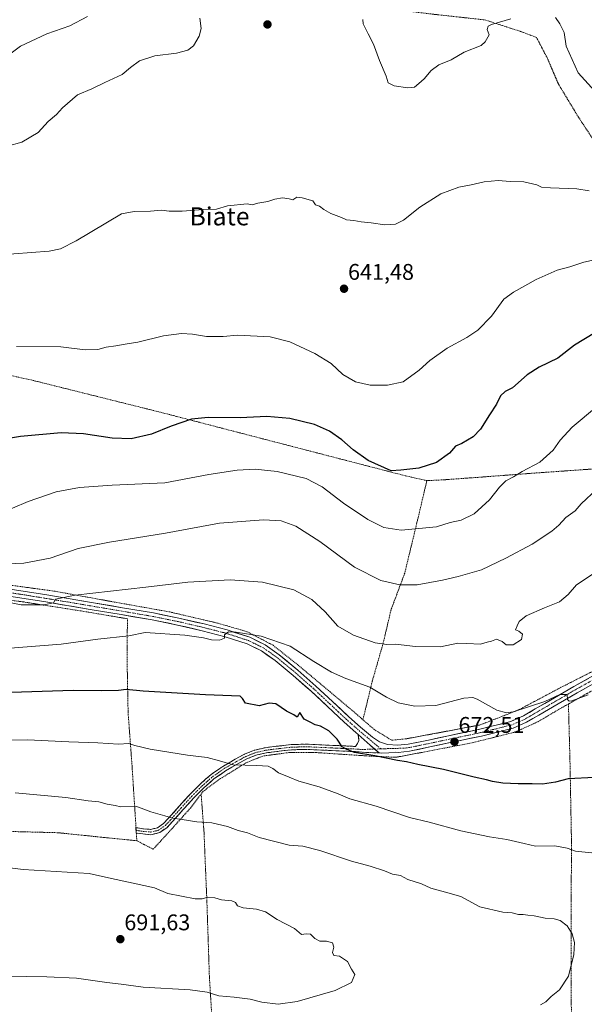
# Model space of a CAD drawing. Units: metres. Extents: x 586597 to 590029, y 4759053 to 4761411.
# Drawn here: x 587171 to 587420, y 4760448 to 4760884 of the extents above; entities that cross this region are included whole.
import ezdxf
from ezdxf.enums import TextEntityAlignment as Align

# ---------------------------------------------------------------- set-up
doc = ezdxf.new("R2010")
doc.units = ezdxf.units.M
doc.header["$MEASUREMENT"] = 0
for name, pattern in [('TRAZO_Y_PUNTO', [1, 0.5, -0.25, 0, -0.25]), ('TRAZOS', [0.75, 0.5, -0.25]), ('TRAZOSX2', [1.5, 1, -0.5])]:
    doc.linetypes.add(name, pattern=pattern)
for name, color, linetype, lineweight in [('Alambrada', 19, 'TRAZOS', 0), ('Camino', 19, 'TRAZOSX2', 0), ('Camino Cxs', 19, 'Continuous', 0), ('Camino eje', 19, 'TRAZO_Y_PUNTO', 0), ('Carátula', 7, 'Continuous', 5), ('Curva de nivel maestra', 36, 'Continuous', 30), ('Curva de nivel normal', 36, 'Continuous', 0), ('Pista', 135, 'Continuous', 13), ('Pista Cxs', 135, 'Continuous', 0), ('Pista eje', 135, 'TRAZO_Y_PUNTO', 0), ('Punto de cota en terreno', 7, 'Continuous', 0), ('Rótulo de punto de cota en terreno', 19, 'Continuous', 0), ('Texto cartográfico', 19, 'Continuous', 0)]:
    doc.layers.add(name, color=color, linetype=linetype, lineweight=lineweight)
doc.styles.add('Arial', font='txt', dxfattribs={"height": 0.2})

# ---------------------------------------------------------------- blocks, each defined once
blk = doc.blocks.new('*U190')
at = {"layer": 'Curva de nivel normal', "color": 36, "linetype": 'Continuous', "lineweight": 0}
blk.add_polyline3d([(587168.45, 4760541.76, 685), (587190.98, 4760539.71, 685), (587200.8, 4760538.2, 685), (587205.46, 4760537.69, 685), (587209.17, 4760536.68, 685), (587212.77, 4760536.1, 685), (587215.24, 4760535.5, 685), (587221.81, 4760535.82, 685), (587228.43, 4760533.31, 685), (587234.65, 4760531.54, 685), (587238.12, 4760530.47, 685), (587242.35, 4760529.94, 685), (587248.88, 4760528.94, 685), (587255.43, 4760528.45, 685), (587262.43, 4760526.8, 685), (587267.1, 4760525, 685), (587271.16, 4760524.05, 685), (587276.42, 4760521.97, 685), (587289.64, 4760518.61, 685), (587295.63, 4760518.1, 685), (587303.23, 4760516.21, 685), (587317.1, 4760511.54, 685), (587325.37, 4760509.33, 685), (587331.82, 4760507.23, 685), (587335.34, 4760505.74, 685), (587338.82, 4760505.22, 685), (587342.02, 4760503.42, 685), (587348.11, 4760501.51, 685), (587352.16, 4760499.62, 685), (587358.78, 4760497.72, 685), (587365.51, 4760495.91, 685), (587373.88, 4760491.34, 685), (587384.12, 4760488.98, 685), (587388.21, 4760488.63, 685), (587391, 4760487.9, 685), (587393.1, 4760487.94, 685), (587395.14, 4760487.6, 685), (587397.93, 4760487.38, 685), (587402.81, 4760486.24, 685), (587406.77, 4760486.01, 685), (587409.4, 4760485.24, 685), (587412.5, 4760482.9, 685), (587414.75, 4760479.34, 685), (587415.79, 4760475.48, 685), (587415.45, 4760470.17, 685), (587413.02, 4760460.6, 685), (587409.13, 4760454.6, 685), (587405.43, 4760451.63, 685), (587403.1, 4760449.25, 685), (587400.77, 4760447.92, 685)], dxfattribs=at)
blk = doc.blocks.new('*U199')
at = {"layer": 'Curva de nivel normal', "color": 36, "linetype": 'Continuous', "lineweight": 0}
blk.add_polyline3d([(587425.6, 4760676, 660), (587418.67, 4760669.5, 660), (587415.97, 4760666.41, 660), (587411.84, 4760663.45, 660), (587408.73, 4760659.99, 660), (587405.73, 4760657.33, 660), (587396.95, 4760651.62, 660), (587385.34, 4760645.53, 660), (587374.68, 4760640.23, 660), (587364.25, 4760637.41, 660), (587357.34, 4760635.69, 660), (587346.26, 4760633.73, 660), (587338.6, 4760633.67, 660), (587330.12, 4760635.52, 660), (587318.42, 4760641.49, 660), (587303.14, 4760652.88, 660), (587292.56, 4760659.62, 660), (587286.05, 4760661.98, 660), (587278.22, 4760662.43, 660), (587258.9, 4760660.88, 660), (587234.95, 4760656.48, 660), (587210.23, 4760652.6, 660), (587196.43, 4760649.74, 660), (587184.02, 4760645.43, 660), (587172.31, 4760643.26, 660), (587154.1, 4760642.5, 660)], dxfattribs=at)
blk = doc.blocks.new('*U212')
at = {"layer": 'Curva de nivel maestra', "color": 36, "linetype": 'Continuous', "lineweight": 30}
blk.add_polyline3d([(587424.53, 4760548.54, 675), (587412.95, 4760547.95, 675), (587407.34, 4760546.37, 675), (587401.63, 4760545.52, 675), (587397.07, 4760545.76, 675), (587390.9, 4760545.63, 675), (587384.11, 4760546.04, 675), (587379.52, 4760546.74, 675), (587376.83, 4760547.5, 675), (587371.34, 4760548.58, 675), (587357.83, 4760551.98, 675), (587346.45, 4760554.22, 675), (587341.5, 4760555.37, 675), (587337.43, 4760555.97, 675), (587327.43, 4760558.03, 675), (587318.43, 4760559.5, 675), (587315.09, 4760560.82, 675), (587313.06, 4760562.09, 675), (587310.78, 4760565.5, 675), (587307.11, 4760569.07, 675), (587303.43, 4760571.22, 675), (587301.07, 4760571.8, 675), (587298.86, 4760573.02, 675), (587296.26, 4760574.22, 675), (587294.37, 4760577.25, 675), (587293.09, 4760575.17, 675), (587291.64, 4760576.25, 675), (587288.43, 4760577.87, 675), (587283.73, 4760581.01, 675), (587280.77, 4760581.39, 675), (587276.4, 4760580.22, 675), (587270.33, 4760581.4, 675), (587269.01, 4760583.41, 675), (587268, 4760584.4, 675), (587252.58, 4760584.98, 675), (587225.13, 4760586.72, 675), (587217.54, 4760587.38, 675), (587214.13, 4760587, 675), (587206.77, 4760586.74, 675), (587194.1, 4760586.88, 675), (587166.8, 4760586.09, 675)], dxfattribs=at)
blk = doc.blocks.new('5PATER')
at = {"layer": 'Carátula', "linetype": 'Continuous', "lineweight": 5}
h = blk.add_hatch(color=250, dxfattribs=at)
edge = h.paths.add_edge_path()
edge.add_ellipse((0, 0.01), major_axis=(-1.33, -1.34), ratio=0.999422, start_angle=0, end_angle=360)

msp = doc.modelspace()

# ---------------------------------------------------------------- linework, layer by layer
at = {"layer": 'Alambrada', "color": 19, "linetype": 'TRAZOS', "lineweight": 0}
for points in [[(587255.05, 4760900.38, 636.51), (587261.51, 4760896.17, 636.55), (587268.82, 4760889.64, 636.74), (587279.88, 4760889.13, 636.67), (587299.85, 4760889.05, 635.95), (587320.78, 4760888.55, 634.68), (587338.26, 4760887.77, 633.84), (587352.26, 4760886.05, 634.2), (587376.07, 4760883.43, 634.72), (587391.82, 4760878.36, 635.27), (587398.92, 4760875.68, 635.33), (587403.67, 4760866.59, 635.43), (587408.66, 4760855, 635.66), (587417.48, 4760840.42, 636.24), (587424.34, 4760830.05, 636.91), (587432.14, 4760824.04, 637.24), (587433.21, 4760823.79, 637.33)], [(587138.93, 4760732.34, 645.72), (587139.46, 4760723.1, 646.76), (587138.63, 4760686.63, 651.49), (587135.89, 4760637.55, 660.53), (587145.28, 4760636.33, 661.27), (587164.05, 4760633.84, 662.57), (587186.19, 4760630.82, 664.05), (587210.76, 4760626.34, 666.08), (587236.94, 4760621.67, 667.79), (587258.24, 4760616.67, 669.05), (587271.12, 4760612.91, 669.72), (587282.51, 4760606.94, 670.48), (587293.57, 4760598.18, 671.28), (587307.71, 4760586.34, 672.27), (587318.67, 4760577.13, 672.99), (587322.24, 4760574.01, 673.08)], [(587138.93, 4760732.34, 645.72), (587176.26, 4760724.07, 646.54), (587234.19, 4760709.6, 648.91), (587297.99, 4760693.02, 652.12), (587341.19, 4760681.82, 650.23), (587350.48, 4760679.72, 651.02)], [(587322.24, 4760574.01, 673.08), (587327.05, 4760569.82, 673.09), (587334.92, 4760564.97, 673.58), (587341.07, 4760565.55, 673.1), (587353.15, 4760567.79, 672.42), (587374.03, 4760571.74, 671.27), (587390.79, 4760578.27, 669.67), (587408.78, 4760587.82, 669.09), (587428.42, 4760597.8, 669.04), (587447.12, 4760608.41, 667.98), (587456.21, 4760612.26, 668.18), (587458.88, 4760616.22, 667.86), (587458.19, 4760623.65, 667.42), (587454.85, 4760639.26, 666.18), (587451.98, 4760656.42, 664.98), (587449.22, 4760677.8, 662.31), (587448.71, 4760687.39, 661.03)], [(587448.71, 4760687.39, 661.03), (587431.3, 4760685.41, 659.15), (587396.69, 4760682.98, 655.39), (587372.87, 4760681.18, 652.82), (587358.8, 4760680.16, 651.24), (587350.48, 4760679.72, 651.02)], [(587350.48, 4760679.72, 651.02), (587346.76, 4760663.97, 653.62), (587340.69, 4760638.82, 658.65), (587334.6, 4760622.49, 662.43), (587331.14, 4760607.77, 664.84), (587326.35, 4760591.07, 669.23), (587322.24, 4760574.01, 673.08)], [(587222.28, 4760520.56, 687.49), (587222.07, 4760523.94, 686.63), (587221.92, 4760526.31, 686.4), (587220.17, 4760553.76, 681.54), (587218.44, 4760577.13, 676.84), (587218, 4760599.72, 672.27), (587218.12, 4760618.67, 667.3), (587197.76, 4760622.11, 666.33), (587172.3, 4760626.08, 664.89), (587153.17, 4760628.72, 662.59), (587139.33, 4760629.47, 662.58), (587127.24, 4760628.33, 661.24), (587118.28, 4760627.94, 661.79), (587109.32, 4760628.9, 662.21), (587103.37, 4760629.92, 662.6), (587091.21, 4760629.6, 662.9), (587072.96, 4760627.88, 662.67), (587056.78, 4760625.57, 663.77), (587046.85, 4760622.88, 663.89), (587036.99, 4760618.48, 664.09), (587024.27, 4760610.48, 664.74), (587012.94, 4760601.58, 664.86), (587009.73, 4760598.56, 664.88)], [(587583.53, 4760472.79, 664.35), (587583.29, 4760473.18, 664.29), (587580.56, 4760477.49, 663.62), (587578.19, 4760481.26, 663.2), (587571.65, 4760492.19, 660.68), (587564.3, 4760505.63, 659.99), (587558.85, 4760517.09, 659.46), (587552.07, 4760526.81, 660.73), (587542.8, 4760540.89, 662.32), (587531.71, 4760551.14, 663.38), (587521.23, 4760558.05, 663.85), (587510.16, 4760563.88, 664.66), (587498.24, 4760570.41, 665.63), (587486.08, 4760580.64, 666.63), (587471.5, 4760595.3, 667.69), (587459.33, 4760599.97, 667.94), (587446.6, 4760596.7, 668.16), (587423.12, 4760586.66, 669.78), (587413.05, 4760580.98, 670.31)], [(587413.05, 4760580.98, 670.31), (587409.6, 4760579.05, 670.36), (587399.44, 4760573.09, 670.59), (587389.63, 4760568.62, 671.02), (587370.96, 4760563.93, 672.11), (587348.36, 4760559.59, 673.76), (587336.71, 4760557.41, 674.55), (587323.33, 4760558.06, 675.16), (587301.39, 4760559.52, 676.96), (587289.48, 4760559.52, 677.92), (587277.96, 4760557.98, 678.7), (587270.47, 4760554.92, 679.69), (587259.28, 4760548, 681.32), (587251.65, 4760542.38, 682.32), (587250.71, 4760541.16, 682.62)], [(587413.05, 4760580.98, 670.31), (587413.71, 4760556.51, 673.32), (587414.35, 4760522.54, 678.93), (587414.28, 4760471.01, 685.16), (587414.35, 4760435.3, 681.62), (587415.42, 4760349.55, 680.03), (587358.65, 4760343.21, 681.48), (587360.46, 4760327.47, 681.33)], [(587222.28, 4760520.56, 687.49), (587229.52, 4760516.77, 687.68), (587236.8, 4760524.72, 685.91), (587245.95, 4760534.96, 683.83), (587250.71, 4760541.16, 682.62)], [(587250.71, 4760541.16, 682.62), (587251.98, 4760524.26, 685.56), (587253.26, 4760493.6, 690.05), (587254.35, 4760460.45, 690.81), (587257.03, 4760417.26, 686.3), (587258.94, 4760381.67, 688.71), (587259.46, 4760349.93, 685.31), (587260.51, 4760316.88, 685.14)], [(587222.28, 4760520.56, 687.49), (587204.17, 4760522.34, 687.53), (587187.6, 4760524.07, 687.62), (587168.13, 4760524.58, 687.94), (587149.19, 4760524.58, 688.05), (587134.48, 4760523.88, 688.19), (587122.57, 4760522.34, 688.15), (587108.55, 4760516.39, 688.42), (587098.12, 4760510.82, 688.21), (587089.6, 4760503.84, 688.01), (587085.26, 4760495.47, 687.81), (587082.44, 4760491.11, 687.53), (587071.17, 4760488.49, 686.4)]]:
    msp.add_polyline3d(points, dxfattribs=at)
at = {"layer": 'Camino', "color": 19, "linetype": 'TRAZOSX2', "lineweight": 0}
for points in [[(587221.92, 4760526.31), (587225.23, 4760525.8), (587228.35, 4760525.54), (587231.44, 4760526.25), (587234.14, 4760528.19), (587236.36, 4760530.54), (587241.05, 4760535.81), (587245.77, 4760541.04), (587250.29, 4760545.56), (587255.12, 4760549.8), (587260.31, 4760553.41), (587265.8, 4760556.59), (587269.92, 4760558.8), (587274.25, 4760560.55), (587279.01, 4760561.65), (587283.85, 4760562.28), (587290.48, 4760563.02), (587297.1, 4760563.24), (587318.99, 4760562.22), (587319.8, 4760563.54), (587320.4, 4760564.91), (587320.33, 4760566.2), (587320.07, 4760567.53)], [(587329.36, 4760559.32), (587324.76, 4760559.51), (587318.88, 4760559.91), (587307.94, 4760560.43), (587297.09, 4760560.94), (587290.64, 4760560.72), (587284.13, 4760559.99), (587279.42, 4760559.38), (587274.95, 4760558.35), (587270.9, 4760556.71), (587266.93, 4760554.57), (587261.55, 4760551.46), (587256.54, 4760547.99), (587251.87, 4760543.88), (587247.44, 4760539.45), (587242.77, 4760534.27), (587238.06, 4760528.98), (587235.66, 4760526.45), (587232.41, 4760524.11), (587228.51, 4760523.21), (587224.96, 4760523.51), (587222.07, 4760523.95)], [(587222, 4760525.13), (587221.92, 4760526.31)], [(587222.07, 4760523.95), (587222, 4760525.13)]]:
    msp.add_lwpolyline(points, dxfattribs=at)
at = {"layer": 'Camino Cxs', "color": 19, "linetype": 'Continuous', "lineweight": 0}
msp.add_lwpolyline([(587320.07, 4760567.53), (587325.4, 4760562.82), (587329.36, 4760559.32)], dxfattribs=at)
msp.add_polyline3d([(587329.36, 4760559.32, 674.6), (587324.76, 4760559.51, 674.87), (587321.82, 4760559.71, 675.01), (587318.88, 4760559.91, 675.22), (587315.23, 4760560.08, 675.49), (587311.59, 4760560.26, 675.79), (587307.94, 4760560.43, 676.17), (587304.32, 4760560.6, 676.46), (587300.71, 4760560.77, 676.72), (587297.09, 4760560.94, 677.05), (587293.87, 4760560.83, 677.35), (587290.64, 4760560.72, 677.62), (587287.39, 4760560.36, 677.88), (587284.13, 4760559.99, 678.11), (587279.42, 4760559.38, 678.39), (587274.95, 4760558.35, 678.67), (587270.9, 4760556.71, 679.23), (587266.93, 4760554.57, 679.76), (587264.24, 4760553.02, 680.1), (587261.55, 4760551.46, 680.57), (587259.05, 4760549.73, 680.93), (587256.54, 4760547.99, 681.08), (587254.21, 4760545.94, 681.7), (587251.87, 4760543.88, 682.02), (587249.66, 4760541.67, 682.55), (587247.44, 4760539.45, 683), (587245.11, 4760536.86, 683.52), (587242.77, 4760534.27, 684.08), (587240.42, 4760531.63, 684.62), (587238.06, 4760528.98, 685.09), (587235.66, 4760526.45, 685.6), (587232.41, 4760524.11, 686.06), (587228.51, 4760523.21, 686.49), (587224.96, 4760523.51, 686.64), (587222.07, 4760523.95, 686.63), (587221.92, 4760526.31, 686.4), (587225.23, 4760525.8, 686.27), (587228.35, 4760525.54, 686.11), (587231.44, 4760526.25, 685.8), (587234.14, 4760528.19, 685.38), (587236.36, 4760530.54, 684.93), (587238.71, 4760533.18, 684.48), (587241.05, 4760535.81, 683.91), (587243.41, 4760538.43, 683.35), (587245.77, 4760541.04, 682.81), (587248.03, 4760543.3, 682.34), (587250.29, 4760545.56, 681.78), (587252.71, 4760547.68, 681.3), (587255.12, 4760549.8, 680.85), (587257.72, 4760551.61, 680.57), (587260.31, 4760553.41, 680.1), (587263.06, 4760555, 679.73), (587265.8, 4760556.59, 679.37), (587269.92, 4760558.8, 678.76), (587274.25, 4760560.55, 678.38), (587279.01, 4760561.65, 678.07), (587283.85, 4760562.28, 677.71), (587287.17, 4760562.65, 677.43), (587290.48, 4760563.02, 677.18), (587293.79, 4760563.13, 676.92), (587297.1, 4760563.24, 676.6), (587301.48, 4760563.04, 676.09), (587305.86, 4760562.83, 675.79), (587310.23, 4760562.63, 675.35), (587314.61, 4760562.42, 675.06), (587318.99, 4760562.22, 674.87), (587319.8, 4760563.54, 674.65), (587320.4, 4760564.91, 674.56), (587320.33, 4760566.2, 674.49), (587320.07, 4760567.53, 674.42), (587322.73, 4760565.18, 674.44), (587325.4, 4760562.82, 674.57), (587327.38, 4760561.07, 674.61), (587329.36, 4760559.32, 674.6)], close=True, dxfattribs=at)
at = {"layer": 'Camino eje', "color": 19, "linetype": 'TRAZO_Y_PUNTO', "lineweight": 0}
for points in [[(587222, 4760525.13), (587223.65, 4760524.88), (587225.1, 4760524.66), (587228.43, 4760524.38), (587231.93, 4760525.18), (587234.9, 4760527.32), (587236.1, 4760528.59), (587237.21, 4760529.76), (587241.91, 4760535.04), (587246.61, 4760540.25), (587251.08, 4760544.72), (587253.42, 4760546.78), (587255.83, 4760548.9), (587258.43, 4760550.7), (587260.93, 4760552.44), (587263.68, 4760554.03), (587266.37, 4760555.58), (587268.35, 4760556.65), (587270.41, 4760557.76), (587274.6, 4760559.45), (587279.22, 4760560.52), (587283.99, 4760561.14), (587290.56, 4760561.87), (587293.79, 4760561.98), (587297.1, 4760562.09), (587313.47, 4760561.33), (587318.94, 4760561.07), (587321.88, 4760560.87), (587327.41, 4760561.05)], [(587327.41, 4760561.05), (587330.16, 4760561.13)]]:
    msp.add_lwpolyline(points, dxfattribs=at)
at = {"layer": 'Curva de nivel maestra', "color": 36, "linetype": 'Continuous', "lineweight": 30}
msp.add_polyline3d([(587424.64, 4760745.03, 650), (587415.74, 4760739.59, 650), (587408.43, 4760733.83, 650), (587400.18, 4760729.83, 650), (587394.79, 4760726.5, 650), (587388.38, 4760720.83, 650), (587385.1, 4760719.17, 650), (587382.97, 4760717.17, 650), (587381.19, 4760713.5, 650), (587378.12, 4760708.83, 650), (587374.22, 4760702.5, 650), (587371.01, 4760699.17, 650), (587366, 4760696.18, 650), (587363.13, 4760694.99, 650), (587360.43, 4760691.92, 650), (587354.77, 4760687.73, 650), (587346.91, 4760685.28, 650), (587339, 4760684.32, 650), (587334.73, 4760684.13, 650), (587324.6, 4760688.58, 650), (587317.84, 4760693.36, 650), (587312.84, 4760697.8, 650), (587307.46, 4760701.59, 650), (587300.83, 4760704.56, 650), (587289.84, 4760707.24, 650), (587279.78, 4760708.1, 650), (587268, 4760707.43, 650), (587253.77, 4760707.68, 650), (587246.51, 4760706.94, 650), (587237.52, 4760703.76, 650), (587228.77, 4760700.3, 650), (587219.77, 4760698.22, 650), (587211.43, 4760698.58, 650), (587198.77, 4760700.49, 650), (587188.81, 4760700.88, 650), (587170.94, 4760699.28, 650), (587152.1, 4760696.19, 650)], dxfattribs=at)
at = {"layer": 'Curva de nivel normal', "color": 36, "linetype": 'Continuous', "lineweight": 0}
for points in [[(587163.81, 4760866.54, 630), (587170.93, 4760871.87, 630), (587182.48, 4760877.31, 630), (587192.61, 4760880.86, 630), (587200.49, 4760884.95, 630)], [(587165.11, 4760827.66, 635), (587171.48, 4760829.43, 635), (587178.64, 4760833.64, 635), (587183.17, 4760838.44, 635), (587186.83, 4760841.59, 635), (587189.45, 4760844.58, 635), (587196.1, 4760850.26, 635), (587202.43, 4760852.93, 635), (587208.1, 4760855.8, 635), (587215.77, 4760859.31, 635), (587219.43, 4760862.34, 635), (587223.48, 4760865.38, 635), (587230.29, 4760867.57, 635), (587239.82, 4760868.76, 635), (587244.77, 4760869.98, 635), (587247.3, 4760872.02, 635), (587249.88, 4760876.26, 635), (587250.74, 4760879.58, 635), (587250.1, 4760884.26, 635)], [(587322.12, 4760883.66, 635), (587322.37, 4760881.64, 635), (587324.52, 4760877.27, 635), (587326.96, 4760872.74, 635), (587329.48, 4760865.5, 635), (587332.44, 4760858.49, 635), (587333.38, 4760855.58, 635), (587336.09, 4760854.33, 635), (587342.1, 4760853.44, 635), (587345.05, 4760853.74, 635), (587346.89, 4760855.37, 635), (587349.29, 4760857.37, 635), (587352.41, 4760861.06, 635), (587355.73, 4760863.53, 635), (587361.17, 4760865.84, 635), (587366.94, 4760869.17, 635), (587374.47, 4760872.17, 635), (587376.31, 4760873.67, 635), (587378.08, 4760876.77, 635), (587377.17, 4760879.24, 635), (587377.56, 4760880.69, 635), (587379.04, 4760881.44, 635), (587387.55, 4760883.83, 635)], [(587407.37, 4760884.43, 635), (587409.22, 4760881.62, 635), (587411.12, 4760877.85, 635), (587412.05, 4760871.86, 635), (587417.38, 4760860.08, 635), (587426.16, 4760850.3, 635)], [(587159.98, 4760779.38, 640), (587183.61, 4760781.2, 640), (587188.62, 4760782.22, 640), (587195.46, 4760785.8, 640), (587215.51, 4760797.67, 640), (587221.15, 4760798.79, 640), (587228.4, 4760798.84, 640), (587233.12, 4760799.37, 640), (587236.58, 4760798.83, 640), (587242.29, 4760798.83, 640), (587251.77, 4760799.54, 640), (587257.43, 4760799.68, 640), (587262.43, 4760801.17, 640), (587271.12, 4760802.12, 640), (587273.27, 4760801.7, 640), (587275.7, 4760802.41, 640), (587280.15, 4760803.18, 640), (587283.28, 4760804.21, 640), (587286.61, 4760804.81, 640), (587289.64, 4760804.34, 640), (587291.25, 4760803.88, 640), (587292.98, 4760805.02, 640), (587295.3, 4760804.7, 640), (587300.01, 4760803.41, 640), (587301.33, 4760801.73, 640), (587303, 4760801.14, 640), (587304.89, 4760799.56, 640), (587308.03, 4760797.84, 640), (587312.68, 4760796.08, 640), (587314.93, 4760795, 640), (587318.23, 4760794.7, 640), (587321.4, 4760794.1, 640), (587325.88, 4760793.69, 640), (587331.86, 4760792.86, 640), (587336.6, 4760793.15, 640), (587340.1, 4760794.93, 640), (587347.4, 4760800.66, 640), (587356.62, 4760806.6, 640), (587364.54, 4760809.49, 640), (587370.08, 4760810.54, 640), (587375.82, 4760811.88, 640), (587381.96, 4760812.4, 640), (587387.29, 4760812.02, 640), (587393.26, 4760811.9, 640), (587399.04, 4760810.57, 640), (587401.13, 4760809.53, 640), (587405.15, 4760809.12, 640), (587416.74, 4760808.74, 640), (587422.17, 4760807.8, 640)], [(587424.61, 4760777.34, 645), (587419.89, 4760776.35, 645), (587413.63, 4760774.26, 645), (587408.01, 4760772.74, 645), (587398.74, 4760768.62, 645), (587388.77, 4760763.1, 645), (587384.43, 4760759.99, 645), (587378.97, 4760752.47, 645), (587372.96, 4760746.24, 645), (587368.21, 4760742.99, 645), (587359.49, 4760738.32, 645), (587351.77, 4760732.82, 645), (587347.02, 4760728.5, 645), (587340.02, 4760723.36, 645), (587333.1, 4760721.97, 645), (587325.43, 4760722, 645), (587318.98, 4760723.46, 645), (587313.38, 4760726.7, 645), (587308.18, 4760731.5, 645), (587300.91, 4760735.98, 645), (587289.86, 4760741.1, 645), (587281.22, 4760743.32, 645), (587266.71, 4760744.11, 645), (587260.44, 4760743.51, 645), (587253.13, 4760743.53, 645), (587246.83, 4760744.56, 645), (587241.99, 4760744.85, 645), (587234.02, 4760743.74, 645), (587222.77, 4760741.02, 645), (587217.1, 4760740.13, 645), (587212.99, 4760739.26, 645), (587208.67, 4760738.67, 645), (587204.99, 4760737.66, 645), (587199.43, 4760737.54, 645), (587188.65, 4760738.83, 645), (587169.04, 4760739.1, 645)], [(587425.43, 4760712.33, 655), (587414.75, 4760703.31, 655), (587409.32, 4760697.62, 655), (587406.29, 4760693.2, 655), (587400.44, 4760687.97, 655), (587392.57, 4760683.82, 655), (587388.8, 4760681.37, 655), (587385.39, 4760679.62, 655), (587382.52, 4760676.87, 655), (587378.13, 4760671.29, 655), (587371.43, 4760665.04, 655), (587365.67, 4760662.2, 655), (587360.82, 4760661.17, 655), (587354.77, 4760659.25, 655), (587339.1, 4760657.78, 655), (587331.48, 4760659.05, 655), (587324.33, 4760662.61, 655), (587313.64, 4760669.8, 655), (587304.14, 4760677.06, 655), (587297.1, 4760680.73, 655), (587284.33, 4760683.84, 655), (587274.52, 4760684.74, 655), (587266.7, 4760684.42, 655), (587254.08, 4760682.46, 655), (587234.68, 4760678.81, 655), (587211.4, 4760677.71, 655), (587197.01, 4760676.76, 655), (587186.66, 4760674.84, 655), (587174.29, 4760670.51, 655), (587160.21, 4760664.56, 655)], [(587423.54, 4760638.24, 665), (587416.54, 4760633.65, 665), (587412.94, 4760629.36, 665), (587409.03, 4760626.11, 665), (587402.5, 4760623.49, 665), (587394.42, 4760619.9, 665), (587391.31, 4760617.5, 665), (587390.41, 4760615.5, 665), (587389.68, 4760613.81, 665), (587391.1, 4760613.16, 665), (587392.78, 4760611.82, 665), (587392.34, 4760609.45, 665), (587388.56, 4760607.18, 665), (587385.48, 4760607.16, 665), (587383.83, 4760608.57, 665), (587381.28, 4760609.58, 665), (587379.1, 4760608.83, 665), (587377.1, 4760608.36, 665), (587374.12, 4760607.49, 665), (587368.17, 4760607.66, 665), (587364.12, 4760607.81, 665), (587356.43, 4760606.32, 665), (587345.47, 4760606.34, 665), (587336.59, 4760607.37, 665), (587332.79, 4760607.33, 665), (587327.69, 4760608.05, 665), (587318.08, 4760611.4, 665), (587311.17, 4760615.46, 665), (587305.5, 4760621.66, 665), (587299.7, 4760627.24, 665), (587291.63, 4760631.46, 665), (587277.9, 4760634.8, 665), (587263.57, 4760635.93, 665), (587244.85, 4760634.87, 665), (587226.24, 4760632.64, 665), (587195.01, 4760629.06, 665), (587186.38, 4760627.26, 665), (587185.48, 4760625.71, 665), (587181.23, 4760624.87, 665), (587171.16, 4760624.85, 665), (587166.75, 4760625.67, 665)], [(587141.68, 4760603.75, 670), (587188.92, 4760607.47, 670), (587205, 4760609.71, 670), (587218.71, 4760611.17, 670), (587226, 4760612.63, 670), (587243.55, 4760611.44, 670), (587251.8, 4760610.25, 670), (587255.36, 4760609.31, 670), (587258.84, 4760609.18, 670), (587261.09, 4760610.03, 670), (587260.98, 4760611.5, 670), (587262.77, 4760612.84, 670), (587266.23, 4760612.78, 670), (587277.25, 4760610.9, 670), (587290.12, 4760606.49, 670), (587300.54, 4760599.78, 670), (587308.4, 4760595, 670), (587314.63, 4760592.33, 670), (587325.2, 4760588.46, 670), (587332.58, 4760583.98, 670), (587337.78, 4760581.56, 670), (587345.11, 4760580, 670), (587354.43, 4760580.27, 670), (587366.77, 4760583.5, 670), (587370.82, 4760583.93, 670), (587372.7, 4760583.11, 670), (587381.33, 4760578.2, 670), (587385.66, 4760577.05, 670), (587388.67, 4760577.59, 670), (587402.62, 4760582.12, 670), (587409.25, 4760585.18, 670), (587412.45, 4760585.18, 670), (587412.63, 4760583.03, 670), (587413.3, 4760582.17, 670), (587414.61, 4760582.38, 670), (587421.83, 4760585.02, 670)], [(587152.64, 4760564.97, 680), (587173.98, 4760565.18, 680), (587192.18, 4760564.27, 680), (587205.09, 4760563.79, 680), (587214.18, 4760563.19, 680), (587218.77, 4760563.59, 680), (587221.43, 4760562.65, 680), (587228.16, 4760561, 680), (587244.74, 4760558.38, 680), (587253.43, 4760557.32, 680), (587258.85, 4760555.89, 680), (587264.84, 4760554.08, 680), (587275.38, 4760553.84, 680), (587280.35, 4760553.46, 680), (587282.37, 4760552.51, 680), (587284.86, 4760550.6, 680), (587289.59, 4760548.66, 680), (587293.94, 4760546.85, 680), (587302.9, 4760544.36, 680), (587311.28, 4760541.2, 680), (587316.47, 4760539.05, 680), (587328.05, 4760535.85, 680), (587342.84, 4760530.75, 680), (587351.54, 4760528.68, 680), (587365.56, 4760524.89, 680), (587378.17, 4760522.22, 680), (587385.75, 4760521.1, 680), (587393.48, 4760519.27, 680), (587398.53, 4760518.2, 680), (587407.08, 4760518.22, 680), (587412.53, 4760517.26, 680), (587416.24, 4760515.97, 680), (587426.12, 4760514.85, 680)], [(587284.82, 4760448.22, 690), (587293.13, 4760449.44, 690), (587310, 4760454.28, 690), (587317.12, 4760457.79, 690), (587318.68, 4760461.34, 690), (587317.1, 4760463.68, 690), (587315.39, 4760467.2, 690), (587311.89, 4760469.49, 690), (587309.32, 4760469.81, 690), (587308.74, 4760471.09, 690), (587309.34, 4760473.42, 690), (587308.78, 4760475.43, 690), (587306.06, 4760476.16, 690), (587303.2, 4760476.06, 690), (587300.9, 4760477.36, 690), (587299.05, 4760479.24, 690), (587297.1, 4760479.35, 690), (587295.14, 4760479.13, 690), (587291.99, 4760481.73, 690), (587284.38, 4760485.78, 690), (587279.18, 4760489.05, 690), (587275.2, 4760490.3, 690), (587269.35, 4760490.82, 690), (587266.83, 4760491.71, 690), (587265.9, 4760493.24, 690), (587264.23, 4760493.94, 690), (587259.75, 4760494.4, 690), (587256.77, 4760495.3, 690), (587253.67, 4760495.6, 690), (587251.16, 4760494.85, 690), (587248.1, 4760494.86, 690), (587235.97, 4760497.16, 690), (587230.08, 4760499.66, 690), (587225.38, 4760500.75, 690), (587209.7, 4760504.1, 690), (587201.27, 4760506.03, 690), (587172.1, 4760507.81, 690), (587161.43, 4760509.08, 690)], [(587164.86, 4760460.62, 690), (587182.48, 4760460.41, 690), (587195.61, 4760459.77, 690), (587209.07, 4760457.91, 690), (587215.44, 4760457.17, 690), (587225.09, 4760455.82, 690), (587245.83, 4760454.64, 690), (587253.45, 4760453.63, 690), (587258.48, 4760451.9, 690), (587265.28, 4760451.36, 690), (587272.38, 4760450.54, 690), (587277.61, 4760449.2, 690), (587284.82, 4760448.22, 690)]]:
    msp.add_polyline3d(points, dxfattribs=at)
at = {"layer": 'Pista', "color": 135, "linetype": 'Continuous', "lineweight": 13}
for points in [[(587320.07, 4760567.53), (587319.11, 4760568.33), (587313.93, 4760572.96), (587306.62, 4760579.81), (587299.35, 4760586.59), (587291.45, 4760593.56), (587283.36, 4760600.24), (587277.44, 4760604.43), (587271.02, 4760607.57), (587261.3, 4760610.75), (587251.24, 4760613.32), (587240.2, 4760615.9), (587229.13, 4760618.15), (587215.42, 4760620.48), (587201.67, 4760622.81), (587181.14, 4760626.27), (587171.51, 4760627.8), (587161.87, 4760629.27), (587153.39, 4760630.45), (587144.99, 4760631.42), (587139.28, 4760631.63), (587135.12, 4760631.48)], [(587162.32, 4760632.36), (587171.99, 4760630.89), (587181.65, 4760629.35), (587191.92, 4760627.63), (587202.19, 4760625.9), (587215.95, 4760623.57), (587229.71, 4760621.23), (587240.87, 4760618.96), (587251.98, 4760616.36), (587262.18, 4760613.76), (587272.2, 4760610.47), (587279.04, 4760607.13), (587285.26, 4760602.73), (587293.48, 4760595.94), (587301.45, 4760588.91), (587308.75, 4760582.09), (587316.04, 4760575.27), (587321.16, 4760570.7), (587326.48, 4760566.25), (587329.59, 4760564.27), (587333.07, 4760563.11), (587337.69, 4760562.73), (587342.28, 4760563.24), (587351.18, 4760565.06), (587360.08, 4760566.95), (587373.85, 4760569.84), (587387.6, 4760573.29), (587393.16, 4760575.73), (587398.41, 4760578.79), (587406.89, 4760583.74), (587415.37, 4760588.65), (587425.12, 4760594.1)], [(587469.74, 4760600.53), (587466.87, 4760602.19), (587463.4, 4760602.96), (587458.11, 4760603.49), (587452.82, 4760602.96), (587441.71, 4760599.24), (587436.39, 4760596.62), (587426.63, 4760591.36), (587416.92, 4760585.93), (587408.46, 4760581.03), (587399.99, 4760576.09), (587394.58, 4760572.93), (587388.61, 4760570.32), (587374.56, 4760566.79), (587360.72, 4760563.89), (587351.82, 4760561.99), (587342.77, 4760560.15), (587337.73, 4760559.59), (587336.82, 4760559.66), (587333.73, 4760559.42), (587330.64, 4760559.27), (587329.36, 4760559.32)]]:
    msp.add_lwpolyline(points, dxfattribs=at)
at = {"layer": 'Pista Cxs', "color": 135, "linetype": 'Continuous', "lineweight": 0}
msp.add_lwpolyline([(587320.07, 4760567.53), (587325.4, 4760562.82), (587329.36, 4760559.32)], dxfattribs=at)
for points in [[(587420.16, 4760587.74, 669.72), (587416.92, 4760585.93, 669.82), (587412.69, 4760583.48, 669.94), (587408.46, 4760581.03, 670.15), (587404.23, 4760578.56, 670.13), (587399.99, 4760576.09, 670.38), (587397.29, 4760574.51, 670.45), (587394.58, 4760572.93, 670.6), (587391.6, 4760571.63, 670.76), (587388.61, 4760570.32, 670.89), (587383.93, 4760569.14, 670.98), (587379.24, 4760567.97, 671.29), (587374.56, 4760566.79, 671.74), (587369.95, 4760565.82, 672.05), (587365.33, 4760564.86, 672.35), (587360.72, 4760563.89, 672.6), (587356.27, 4760562.94, 673.02), (587351.82, 4760561.99, 673.33), (587347.3, 4760561.07, 673.69), (587342.77, 4760560.15, 673.85), (587340.25, 4760559.87, 673.95), (587337.73, 4760559.59, 674.14), (587336.82, 4760559.66, 674.2), (587333.73, 4760559.42, 674.35), (587330.64, 4760559.27, 674.51), (587329.36, 4760559.32, 674.6), (587327.38, 4760561.07, 674.61), (587325.4, 4760562.82, 674.57), (587322.73, 4760565.18, 674.44), (587320.07, 4760567.53, 674.42), (587319.11, 4760568.33, 674.37), (587316.52, 4760570.65, 674.22), (587313.93, 4760572.96, 674.07), (587311.49, 4760575.24, 673.87), (587309.06, 4760577.53, 673.7), (587306.62, 4760579.81, 673.41), (587302.99, 4760583.2, 673.21), (587299.35, 4760586.59, 672.9), (587296.72, 4760588.91, 672.52), (587294.08, 4760591.24, 672.31), (587291.45, 4760593.56, 672.11), (587288.75, 4760595.79, 671.85), (587286.06, 4760598.01, 671.72), (587283.36, 4760600.24, 671.37), (587280.4, 4760602.34, 671.28), (587277.44, 4760604.43, 670.93), (587274.23, 4760606, 670.76), (587271.02, 4760607.57, 670.63), (587267.78, 4760608.63, 670.29), (587264.54, 4760609.69, 670.01), (587261.3, 4760610.75, 669.89), (587257.95, 4760611.61, 669.91), (587254.59, 4760612.46, 669.75), (587251.24, 4760613.32, 669.4), (587247.56, 4760614.18, 669.09), (587243.88, 4760615.04, 668.87), (587240.2, 4760615.9, 668.75), (587236.51, 4760616.65, 668.64), (587232.82, 4760617.4, 668.53), (587229.13, 4760618.15, 668.16), (587224.56, 4760618.93, 667.72), (587219.99, 4760619.7, 667.37), (587215.42, 4760620.48, 667.21), (587210.84, 4760621.26, 667.13), (587206.25, 4760622.03, 666.89), (587201.67, 4760622.81, 666.37), (587197.56, 4760623.5, 665.76), (587193.46, 4760624.19, 665.4), (587189.35, 4760624.89, 665.14), (587185.25, 4760625.58, 664.97), (587181.14, 4760626.27, 664.88), (587176.33, 4760627.04, 664.6), (587171.51, 4760627.8, 664.24), (587166.69, 4760628.54, 663.59)], [(587167.16, 4760631.63, 663.02), (587171.99, 4760630.89, 663.32), (587176.82, 4760630.12, 663.87), (587181.65, 4760629.35, 664.32), (587185.07, 4760628.78, 664.65), (587188.5, 4760628.2, 664.89), (587191.92, 4760627.63, 665.04), (587195.34, 4760627.05, 665.15), (587198.77, 4760626.48, 665.4), (587202.19, 4760625.9, 665.73), (587206.78, 4760625.12, 666.13), (587211.36, 4760624.35, 666.65), (587215.95, 4760623.57, 667.18), (587220.54, 4760622.79, 667.21), (587225.12, 4760622.01, 667.41), (587229.71, 4760621.23, 667.61), (587233.43, 4760620.47, 667.88), (587237.15, 4760619.72, 668.24), (587240.87, 4760618.96, 668.54), (587244.57, 4760618.09, 668.62), (587248.28, 4760617.23, 668.72), (587251.98, 4760616.36, 668.95), (587255.38, 4760615.49, 669.24), (587258.78, 4760614.63, 669.51), (587262.18, 4760613.76, 669.75), (587265.52, 4760612.66, 669.78), (587268.86, 4760611.57, 669.93), (587272.2, 4760610.47, 670.2), (587275.62, 4760608.8, 670.59), (587279.04, 4760607.13, 670.63), (587282.15, 4760604.93, 670.94), (587285.26, 4760602.73, 671.12), (587288, 4760600.47, 671.32), (587290.74, 4760598.2, 671.62), (587293.48, 4760595.94, 671.66), (587296.14, 4760593.6, 671.94), (587298.79, 4760591.25, 672.04), (587301.45, 4760588.91, 672.51), (587305.1, 4760585.5, 672.75), (587308.75, 4760582.09, 673.12), (587312.4, 4760578.68, 673.55), (587316.04, 4760575.27, 673.73), (587318.6, 4760572.99, 673.84), (587321.16, 4760570.7, 673.96), (587323.82, 4760568.48, 674), (587326.48, 4760566.25, 673.97), (587329.59, 4760564.27, 674.11), (587333.07, 4760563.11, 674.16), (587337.69, 4760562.73, 673.92), (587342.28, 4760563.24, 673.59), (587346.73, 4760564.15, 673.3), (587351.18, 4760565.06, 672.98), (587355.63, 4760566.01, 672.58), (587360.08, 4760566.95, 672.4), (587364.67, 4760567.91, 672.19), (587369.26, 4760568.88, 671.87), (587373.85, 4760569.84, 671.47), (587378.43, 4760570.99, 671.03), (587383.02, 4760572.14, 670.77), (587387.6, 4760573.29, 670.75), (587390.38, 4760574.51, 670.42), (587393.16, 4760575.73, 670.23), (587395.79, 4760577.26, 670.21), (587398.41, 4760578.79, 670.11), (587402.65, 4760581.27, 669.52), (587406.89, 4760583.74, 669.99), (587411.13, 4760586.2, 669.64), (587415.37, 4760588.65, 669.68), (587418.62, 4760590.47, 669.54), (587421.87, 4760592.28, 669.43)]]:
    msp.add_polyline3d(points, dxfattribs=at)
at = {"layer": 'Pista eje', "color": 135, "linetype": 'TRAZO_Y_PUNTO', "lineweight": 0}
for points in [[(587330.16, 4760561.13), (587320.14, 4760569.52), (587317.55, 4760571.83), (587314.99, 4760574.12), (587311.33, 4760577.54), (587307.69, 4760580.95), (587304.05, 4760584.34), (587300.4, 4760587.75), (587292.47, 4760594.75), (587284.31, 4760601.49), (587278.24, 4760605.78), (587274.82, 4760607.45), (587271.61, 4760609.02), (587266.6, 4760610.67), (587261.74, 4760612.26), (587256.64, 4760613.56), (587251.61, 4760614.84), (587240.54, 4760617.43), (587229.42, 4760619.69), (587215.69, 4760622.03), (587201.93, 4760624.36), (587186.53, 4760626.95), (587181.4, 4760627.81), (587176.57, 4760628.58), (587171.75, 4760629.35), (587166.93, 4760630.08)], [(587425.88, 4760592.73), (587416.15, 4760587.29), (587407.68, 4760582.39), (587403.44, 4760579.91), (587396.58, 4760575.91), (587393.87, 4760574.33), (587391.09, 4760573.11), (587388.11, 4760571.81), (587381.08, 4760570.04), (587374.21, 4760568.32), (587367.29, 4760566.87), (587360.4, 4760565.42), (587355.95, 4760564.48), (587351.5, 4760563.53), (587347.05, 4760562.62), (587342.53, 4760561.7), (587340.23, 4760561.44), (587333.4, 4760561.27), (587331.86, 4760561.19), (587330.16, 4760561.13)]]:
    msp.add_lwpolyline(points, dxfattribs=at)

# ---------------------------------------------------------------- block references
at = {"layer": 'Curva de nivel maestra', "color": 36, "linetype": 'Continuous', "lineweight": 30}
msp.add_blockref('*U212', (0, 0), dxfattribs=at)
at = {"layer": 'Curva de nivel normal', "color": 36, "linetype": 'Continuous', "lineweight": 0}
for name in ['*U199', '*U190']:
    msp.add_blockref(name, (0, 0), dxfattribs=at)
at = {"layer": 'Punto de cota en terreno', "linetype": 'Continuous', "lineweight": 0}
for p in [(587280.03, 4760881.41, 636.8), (587313.87, 4760764.57, 641.48), (587362.68, 4760564.28, 672.51), (587215, 4760477, 691.63)]:
    msp.add_blockref('5PATER', p, dxfattribs=at)

# ---------------------------------------------------------------- texts
at = {"layer": 'Rótulo de punto de cota en terreno', "color": 19, "linetype": 'Continuous', "lineweight": 0, "style": 'Arial'}
for s, p in [('641,48', (587315.63, 4760766.33)), ('672,51', (587364.44, 4760566.04)), ('691,63', (587216.76, 4760478.76))]:
    msp.add_text(s, height=7, dxfattribs=at).set_placement(p, align=Align.BOTTOM_LEFT)
at = {"layer": 'Texto cartográfico', "color": 19, "linetype": 'Continuous', "lineweight": 0, "style": 'Arial'}
msp.add_text('Biate', height=8, dxfattribs=at).set_placement((587258.85, 4760796.59), align=Align.MIDDLE_CENTER)

doc.saveas('drawing.dxf')
